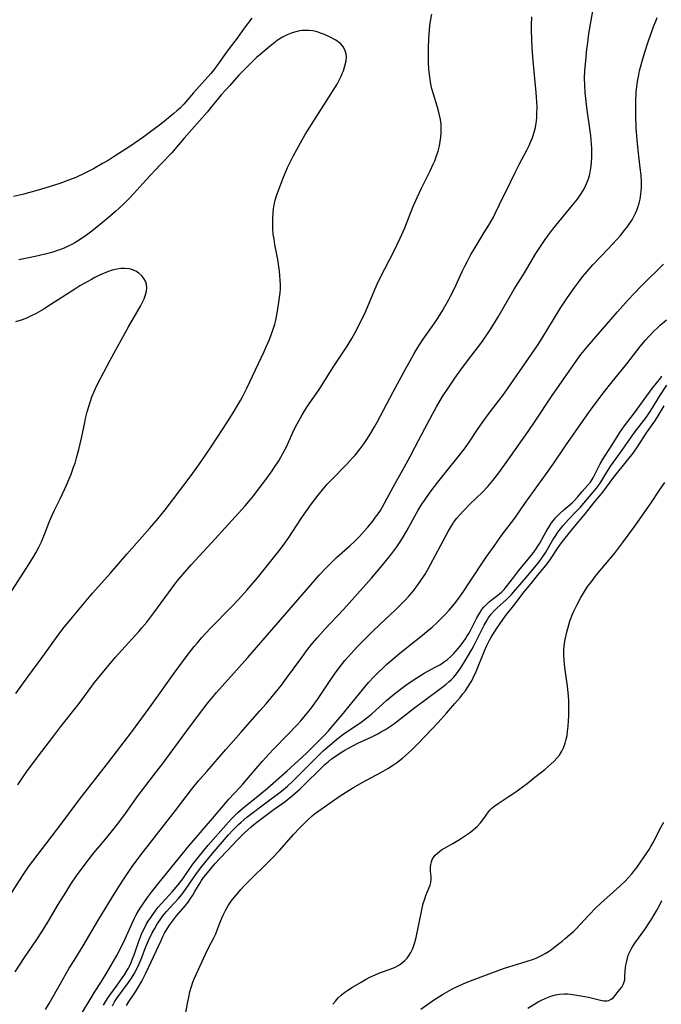
# Model space of a CAD drawing. Units: inches. Extents: x 2075399 to 2080784, y 233206 to 238604.
# Drawn here: x 2076261 to 2076369, y 236207 to 236372 of the extents above; entities that cross this region are included whole.
import ezdxf

# ---------------------------------------------------------------- set-up
doc = ezdxf.new("R2010")
doc.units = ezdxf.units.IN
doc.header["$MEASUREMENT"] = 0
doc.layers.add('c_04_T13S_R19E', color=198, linetype='Continuous')

msp = doc.modelspace()

# ---------------------------------------------------------------- linework, layer by layer
at = {"layer": 'c_04_T13S_R19E'}
for points, elevation in [([(2076258.78, 236275.06), (2076262.56, 236281), (2076263.29, 236282.2), (2076263.67, 236282.85), (2076264.19, 236283.8), (2076264.64, 236284.73), (2076264.88, 236285.28), (2076265.2, 236286.09), (2076265.93, 236288.03), (2076266.19, 236288.67), (2076266.76, 236289.9), (2076267.81, 236292.02), (2076268.84, 236294.23), (2076269.28, 236295.27), (2076269.61, 236296.07), (2076270.04, 236297.23), (2076270.27, 236297.91), (2076270.54, 236298.79), (2076270.92, 236300.2), (2076271.36, 236302.14), (2076271.89, 236304.74), (2076272.04, 236305.41), (2076272.33, 236306.55), (2076272.79, 236308.18), (2076273.09, 236309.05), (2076273.46, 236309.97), (2076273.92, 236310.94), (2076274.53, 236312.15), (2076276.19, 236315.21), (2076279.25, 236320.78), (2076280.66, 236323.23), (2076281.26, 236324.3), (2076281.64, 236325.06), (2076281.86, 236325.53), (2076282.04, 236326), (2076282.26, 236326.78), (2076282.31, 236327.35), (2076282.24, 236327.98), (2076282.08, 236328.48), (2076281.82, 236328.94), (2076281.47, 236329.39), (2076281, 236329.81), (2076280.56, 236330.1), (2076280.08, 236330.33), (2076279.39, 236330.53), (2076278.57, 236330.61), (2076277.96, 236330.59), (2076277.33, 236330.51), (2076276.73, 236330.37), (2076276.35, 236330.27), (2076275.71, 236330.04), (2076275.03, 236329.77), (2076274.36, 236329.46), (2076273.62, 236329.09), (2076273.04, 236328.77), (2076271.78, 236328.06), (2076271.1, 236327.67), (2076270.21, 236327.12), (2076267.45, 236325.32), (2076266.2, 236324.53), (2076264.91, 236323.74), (2076263.73, 236323.07), (2076263.02, 236322.69), (2076262.03, 236322.22), (2076261.23, 236321.91), (2076260.3, 236321.63)], 940), ([(2076328.27, 236206.26), (2076330.42, 236207.73), (2076331.93, 236208.7), (2076332.7, 236209.15), (2076333.47, 236209.59), (2076334.06, 236209.89), (2076334.66, 236210.17), (2076335.88, 236210.69), (2076337.53, 236211.34), (2076340.22, 236212.35), (2076342.35, 236213.11), (2076345.96, 236214.23), (2076347.04, 236214.6), (2076347.62, 236214.82), (2076348.19, 236215.07), (2076348.68, 236215.31), (2076349.16, 236215.58), (2076349.7, 236215.92), (2076350.22, 236216.28), (2076350.85, 236216.76), (2076352.03, 236217.67), (2076352.54, 236218.08), (2076353.26, 236218.7), (2076353.95, 236219.35), (2076354.34, 236219.74), (2076356.47, 236222.03), (2076357.65, 236223.24), (2076358.51, 236224.06), (2076361.68, 236226.89), (2076362.64, 236227.81), (2076363.1, 236228.29), (2076363.69, 236228.95), (2076364.11, 236229.47), (2076364.52, 236230.01), (2076365.78, 236231.82), (2076366.61, 236233.07), (2076366.91, 236233.56), (2076367.29, 236234.24), (2076368.6, 236236.85), (2076369.05, 236237.62)], 964)]:
    msp.add_lwpolyline(points, dxfattribs=dict(at, elevation=elevation))
for points in [[(2076260.2, 236212.48, 948), (2076261.8, 236214.93, 948), (2076263.84, 236217.93, 948), (2076264.7, 236219.24, 948), (2076265.69, 236220.84, 948), (2076267.45, 236223.79, 948), (2076268.72, 236225.83, 948), (2076269.59, 236227.22, 948), (2076270.52, 236228.61, 948), (2076271.97, 236230.58, 948), (2076273.45, 236232.48, 948), (2076274.8, 236234.12, 948), (2076276.33, 236235.93, 948), (2076277.42, 236237.3, 948), (2076278.61, 236238.91, 948), (2076280.71, 236241.88, 948), (2076281.58, 236243.07, 948), (2076284.01, 236246.22, 948), (2076284.98, 236247.49, 948), (2076288.84, 236252.77, 948), (2076290.97, 236255.61, 948), (2076292.63, 236257.72, 948), (2076294.03, 236259.39, 948), (2076299.27, 236265.3, 948), (2076305.47, 236272.45, 948), (2076311.31, 236279.14, 948), (2076312.2, 236280.13, 948), (2076313.31, 236281.26, 948), (2076314.17, 236282.06, 948), (2076316.46, 236284.11, 948), (2076317.13, 236284.73, 948), (2076317.99, 236285.58, 948), (2076318.85, 236286.53, 948), (2076319.4, 236287.18, 948), (2076320.22, 236288.19, 948), (2076320.7, 236288.82, 948), (2076321.11, 236289.4, 948), (2076321.5, 236289.99, 948), (2076322.21, 236291.21, 948), (2076324.03, 236294.62, 948), (2076325.51, 236297.21, 948), (2076326.53, 236299.06, 948), (2076327.36, 236300.64, 948), (2076328.95, 236303.74, 948), (2076330.24, 236306.15, 948), (2076330.93, 236307.38, 948), (2076331.95, 236309.09, 948), (2076332.98, 236310.66, 948), (2076334.01, 236312.17, 948), (2076335, 236313.59, 948), (2076336.27, 236315.32, 948), (2076338.53, 236318.26, 948), (2076339.27, 236319.3, 948), (2076340.06, 236320.48, 948), (2076341.21, 236322.35, 948), (2076343.98, 236327.11, 948), (2076345.67, 236329.87, 948), (2076347.6, 236333.11, 948), (2076348.58, 236334.65, 948), (2076349.17, 236335.49, 948), (2076349.58, 236336.06, 948), (2076350.45, 236337.19, 948), (2076353.77, 236341.21, 948), (2076354.59, 236342.26, 948), (2076355.03, 236342.89, 948), (2076355.62, 236343.84, 948), (2076356, 236344.59, 948), (2076356.32, 236345.36, 948), (2076356.47, 236345.82, 948), (2076356.63, 236346.46, 948), (2076356.76, 236347.11, 948), (2076356.85, 236347.77, 948), (2076356.93, 236348.53, 948), (2076356.96, 236349.26, 948), (2076356.98, 236349.99, 948), (2076356.97, 236350.73, 948), (2076356.93, 236351.53, 948), (2076356.82, 236352.87, 948), (2076356.68, 236354.11, 948), (2076356.21, 236357.17, 948), (2076356.02, 236358.65, 948), (2076355.88, 236360.16, 948), (2076355.81, 236361.4, 948), (2076355.78, 236362.55, 948), (2076355.83, 236363.85, 948), (2076355.96, 236365.46, 948), (2076356.16, 236367.41, 948), (2076356.3, 236368.57, 948), (2076356.51, 236370.09, 948), (2076357.69, 236376.99, 948)], [(2076259.26, 236225.19, 946), (2076261.47, 236228.61, 946), (2076262.49, 236230.12, 946), (2076263.2, 236231.1, 946), (2076264.08, 236232.26, 946), (2076267.91, 236237.24, 946), (2076270.97, 236241.36, 946), (2076275.92, 236247.74, 946), (2076279.8, 236252.82, 946), (2076283.18, 236257.38, 946), (2076286.92, 236262.68, 946), (2076288.92, 236265.39, 946), (2076289.47, 236266.12, 946), (2076290.27, 236267.12, 946), (2076290.81, 236267.77, 946), (2076291.55, 236268.63, 946), (2076292.96, 236270.14, 946), (2076296.65, 236273.92, 946), (2076297.71, 236275.04, 946), (2076299.13, 236276.63, 946), (2076300.88, 236278.68, 946), (2076304.47, 236283.12, 946), (2076305.21, 236284.09, 946), (2076306.14, 236285.41, 946), (2076308.23, 236288.6, 946), (2076309.01, 236289.75, 946), (2076309.97, 236291.11, 946), (2076311.05, 236292.54, 946), (2076311.8, 236293.45, 946), (2076312.6, 236294.37, 946), (2076313.23, 236295.04, 946), (2076315.86, 236297.75, 946), (2076316.8, 236298.76, 946), (2076317.25, 236299.28, 946), (2076318.13, 236300.34, 946), (2076318.6, 236300.98, 946), (2076319.01, 236301.56, 946), (2076319.72, 236302.67, 946), (2076320.53, 236304.03, 946), (2076320.97, 236304.81, 946), (2076323.68, 236309.92, 946), (2076325.77, 236313.81, 946), (2076326.49, 236315.12, 946), (2076327.18, 236316.32, 946), (2076327.98, 236317.63, 946), (2076328.7, 236318.74, 946), (2076330.22, 236320.86, 946), (2076330.96, 236321.96, 946), (2076331.97, 236323.61, 946), (2076332.33, 236324.23, 946), (2076332.99, 236325.4, 946), (2076333.28, 236325.94, 946), (2076333.93, 236327.24, 946), (2076335.23, 236330.09, 946), (2076335.67, 236330.99, 946), (2076336.1, 236331.81, 946), (2076336.71, 236332.93, 946), (2076337.23, 236333.84, 946), (2076338.94, 236336.62, 946), (2076339.69, 236337.88, 946), (2076340.46, 236339.25, 946), (2076340.78, 236339.85, 946), (2076341.52, 236341.33, 946), (2076343.32, 236345.12, 946), (2076344.04, 236346.59, 946), (2076344.81, 236348.09, 946), (2076346.08, 236350.5, 946), (2076346.45, 236351.25, 946), (2076346.72, 236351.83, 946), (2076346.96, 236352.42, 946), (2076347.15, 236352.94, 946), (2076347.32, 236353.47, 946), (2076347.51, 236354.26, 946), (2076347.59, 236354.65, 946), (2076347.68, 236355.32, 946), (2076347.75, 236355.99, 946), (2076347.78, 236356.67, 946), (2076347.79, 236357.68, 946), (2076347.76, 236358.57, 946), (2076347.65, 236360.15, 946), (2076347.18, 236364.86, 946), (2076347.06, 236366.16, 946), (2076346.97, 236367.65, 946), (2076346.91, 236369.16, 946), (2076346.89, 236370.59, 946), (2076346.89, 236371.44, 946), (2076346.94, 236372.86, 946)], [(2076299.93, 236372.65, 944), (2076298.67, 236370.96, 944), (2076297.45, 236369.3, 944), (2076296.11, 236367.53, 944), (2076295.51, 236366.69, 944), (2076294.48, 236365.18, 944), (2076294.09, 236364.64, 944), (2076293.56, 236363.97, 944), (2076293.05, 236363.36, 944), (2076290.15, 236360.11, 944), (2076288.51, 236358.19, 944), (2076287.91, 236357.55, 944), (2076287.38, 236357.07, 944), (2076286.84, 236356.61, 944), (2076284.66, 236354.83, 944), (2076283.4, 236353.86, 944), (2076281.81, 236352.71, 944), (2076279.46, 236351.11, 944), (2076277.03, 236349.53, 944), (2076275.81, 236348.76, 944), (2076274.89, 236348.21, 944), (2076273.37, 236347.36, 944), (2076271.94, 236346.63, 944), (2076270.39, 236345.91, 944), (2076269.33, 236345.47, 944), (2076267.74, 236344.88, 944), (2076266.09, 236344.36, 944), (2076264.45, 236343.88, 944), (2076261.43, 236343.04, 944), (2076259.95, 236342.67, 944)], [(2076260.69, 236243.92, 944), (2076261.55, 236245.22, 944), (2076262.19, 236246.12, 944), (2076264, 236248.57, 944), (2076266.69, 236252.14, 944), (2076267.89, 236253.69, 944), (2076270.96, 236257.58, 944), (2076273.56, 236261.07, 944), (2076274.88, 236262.71, 944), (2076277.02, 236265.26, 944), (2076278.14, 236266.53, 944), (2076280.99, 236269.67, 944), (2076281.5, 236270.25, 944), (2076282.3, 236271.23, 944), (2076283.51, 236272.79, 944), (2076285.95, 236276.15, 944), (2076287.02, 236277.58, 944), (2076287.65, 236278.39, 944), (2076288.35, 236279.24, 944), (2076289.75, 236280.83, 944), (2076293.81, 236285.2, 944), (2076298.8, 236290.73, 944), (2076299.74, 236291.82, 944), (2076300.27, 236292.48, 944), (2076301.08, 236293.53, 944), (2076302.35, 236295.24, 944), (2076303.33, 236296.62, 944), (2076303.74, 236297.22, 944), (2076304.44, 236298.33, 944), (2076305.15, 236299.55, 944), (2076305.73, 236300.67, 944), (2076306.77, 236302.98, 944), (2076307.33, 236304.13, 944), (2076307.74, 236304.9, 944), (2076308.37, 236306.02, 944), (2076309.18, 236307.3, 944), (2076311.23, 236310.3, 944), (2076312.02, 236311.52, 944), (2076313.6, 236314.01, 944), (2076315.96, 236317.58, 944), (2076316.74, 236318.84, 944), (2076317.3, 236319.87, 944), (2076318.35, 236321.93, 944), (2076319.04, 236323.42, 944), (2076320.56, 236327.09, 944), (2076321.2, 236328.47, 944), (2076322.24, 236330.56, 944), (2076323.86, 236333.69, 944), (2076324.32, 236334.62, 944), (2076324.83, 236335.69, 944), (2076325.59, 236337.44, 944), (2076326.95, 236340.88, 944), (2076327.66, 236342.55, 944), (2076328.46, 236344.23, 944), (2076329.87, 236347.03, 944), (2076330.38, 236348.12, 944), (2076330.62, 236348.69, 944), (2076330.92, 236349.5, 944), (2076331.18, 236350.32, 944), (2076331.41, 236351.22, 944), (2076331.56, 236351.94, 944), (2076331.66, 236352.66, 944), (2076331.72, 236353.4, 944), (2076331.73, 236354.14, 944), (2076331.68, 236354.87, 944), (2076331.58, 236355.6, 944), (2076331.43, 236356.35, 944), (2076331.25, 236357.08, 944), (2076331.03, 236357.85, 944), (2076330.4, 236359.89, 944), (2076330.16, 236360.79, 944), (2076329.99, 236361.57, 944), (2076329.85, 236362.35, 944), (2076329.73, 236363.19, 944), (2076329.66, 236364.05, 944), (2076329.6, 236365.24, 944), (2076329.58, 236366.18, 944), (2076329.59, 236367.62, 944), (2076329.64, 236369.16, 944), (2076329.68, 236369.91, 944), (2076329.82, 236371.4, 944), (2076329.92, 236372.12, 944), (2076330.14, 236373.33, 944)], [(2076265.34, 236206.2, 950), (2076265.94, 236207.21, 950), (2076267.75, 236210.41, 950), (2076269.3, 236213.1, 950), (2076270.1, 236214.41, 950), (2076271.63, 236216.87, 950), (2076274.27, 236221.32, 950), (2076276.39, 236224.83, 950), (2076277.69, 236226.91, 950), (2076278.51, 236228.17, 950), (2076279.77, 236230.03, 950), (2076280.52, 236231.08, 950), (2076281.38, 236232.21, 950), (2076287.13, 236239.58, 950), (2076289.83, 236243.1, 950), (2076291.01, 236244.56, 950), (2076292.38, 236246.16, 950), (2076295.6, 236249.83, 950), (2076298.07, 236252.71, 950), (2076301.3, 236256.32, 950), (2076302.36, 236257.52, 950), (2076303.13, 236258.43, 950), (2076303.9, 236259.38, 950), (2076304.9, 236260.65, 950), (2076305.76, 236261.8, 950), (2076308.3, 236265.27, 950), (2076309.12, 236266.38, 950), (2076310.19, 236267.74, 950), (2076310.95, 236268.63, 950), (2076312.24, 236270.09, 950), (2076315.31, 236273.35, 950), (2076320.01, 236278.62, 950), (2076320.91, 236279.66, 950), (2076321.83, 236280.74, 950), (2076323.26, 236282.54, 950), (2076324.27, 236283.88, 950), (2076324.82, 236284.68, 950), (2076325.22, 236285.3, 950), (2076325.96, 236286.58, 950), (2076327.3, 236289.03, 950), (2076327.85, 236290, 950), (2076328.49, 236291.04, 950), (2076328.91, 236291.66, 950), (2076329.88, 236293.04, 950), (2076331.16, 236294.73, 950), (2076332.48, 236296.41, 950), (2076334.57, 236298.98, 950), (2076335.61, 236300.33, 950), (2076336.28, 236301.27, 950), (2076337.9, 236303.73, 950), (2076338.84, 236305.1, 950), (2076339.57, 236306.1, 950), (2076341.46, 236308.51, 950), (2076342.06, 236309.3, 950), (2076342.84, 236310.38, 950), (2076347.85, 236317.67, 950), (2076348.66, 236318.93, 950), (2076350.54, 236322.05, 950), (2076351.7, 236323.9, 950), (2076352.89, 236325.71, 950), (2076354.13, 236327.47, 950), (2076354.95, 236328.58, 950), (2076355.43, 236329.18, 950), (2076356.14, 236330.04, 950), (2076357.17, 236331.2, 950), (2076359.73, 236333.9, 950), (2076361.17, 236335.47, 950), (2076361.77, 236336.16, 950), (2076362.53, 236337.07, 950), (2076362.91, 236337.57, 950), (2076363.28, 236338.07, 950), (2076363.73, 236338.77, 950), (2076364.06, 236339.33, 950), (2076364.39, 236340, 950), (2076364.67, 236340.69, 950), (2076364.95, 236341.58, 950), (2076365.1, 236342.23, 950), (2076365.23, 236343.06, 950), (2076365.28, 236343.64, 950), (2076365.31, 236344.23, 950), (2076365.3, 236345.13, 950), (2076365.24, 236346.25, 950), (2076365.11, 236347.52, 950), (2076364.76, 236350.5, 950), (2076364.58, 236352.23, 950), (2076364.44, 236354.16, 950), (2076364.36, 236356.24, 950), (2076364.35, 236357.16, 950), (2076364.37, 236358.71, 950), (2076364.45, 236360.15, 950), (2076364.56, 236361.18, 950), (2076364.67, 236361.98, 950), (2076364.88, 236363.15, 950), (2076365.01, 236363.8, 950), (2076365.31, 236365.04, 950), (2076365.8, 236366.77, 950), (2076366.53, 236368.99, 950), (2076367.04, 236370.42, 950), (2076367.34, 236371.23, 950), (2076367.7, 236372.12, 950), (2076367.97, 236372.75, 950)], [(2076260.36, 236259.22, 942), (2076262.36, 236262.06, 942), (2076264.87, 236265.47, 942), (2076267.45, 236269.03, 942), (2076268.23, 236270.07, 942), (2076269.82, 236272.06, 942), (2076273.18, 236276.08, 942), (2076276.16, 236279.41, 942), (2076278.96, 236282.62, 942), (2076282.79, 236286.93, 942), (2076283.92, 236288.26, 942), (2076285.39, 236290.09, 942), (2076288.01, 236293.53, 942), (2076289.73, 236295.84, 942), (2076291.41, 236298.17, 942), (2076293.12, 236300.65, 942), (2076295.03, 236303.57, 942), (2076296.24, 236305.46, 942), (2076296.96, 236306.62, 942), (2076297.72, 236307.88, 942), (2076298.05, 236308.46, 942), (2076298.49, 236309.27, 942), (2076299.1, 236310.51, 942), (2076302, 236316.64, 942), (2076302.35, 236317.43, 942), (2076302.89, 236318.68, 942), (2076303.26, 236319.65, 942), (2076303.46, 236320.22, 942), (2076303.77, 236321.24, 942), (2076303.94, 236321.93, 942), (2076304.24, 236323.46, 942), (2076304.54, 236325.32, 942), (2076304.68, 236326.53, 942), (2076304.72, 236327.19, 942), (2076304.73, 236327.91, 942), (2076304.71, 236328.63, 942), (2076304.65, 236329.43, 942), (2076304.57, 236330.16, 942), (2076304.42, 236331.31, 942), (2076304.29, 236332.13, 942), (2076303.81, 236334.62, 942), (2076303.66, 236335.51, 942), (2076303.54, 236336.37, 942), (2076303.47, 236337.25, 942), (2076303.45, 236338.13, 942), (2076303.46, 236339.01, 942), (2076303.52, 236339.94, 942), (2076303.6, 236340.61, 942), (2076303.71, 236341.28, 942), (2076303.87, 236342.05, 942), (2076304.08, 236342.78, 942), (2076304.28, 236343.41, 942), (2076304.72, 236344.6, 942), (2076305.13, 236345.66, 942), (2076305.94, 236347.55, 942), (2076306.31, 236348.34, 942), (2076306.89, 236349.47, 942), (2076308.11, 236351.72, 942), (2076308.91, 236353.09, 942), (2076310.73, 236356.03, 942), (2076312.82, 236359.26, 942), (2076313.85, 236360.92, 942), (2076314.23, 236361.58, 942), (2076314.59, 236362.23, 942), (2076314.91, 236362.88, 942), (2076315.12, 236363.36, 942), (2076315.3, 236363.81, 942), (2076315.57, 236364.64, 942), (2076315.75, 236365.45, 942), (2076315.8, 236366.16, 942), (2076315.75, 236366.67, 942), (2076315.62, 236367.16, 942), (2076315.31, 236367.78, 942), (2076314.85, 236368.32, 942), (2076314.64, 236368.51, 942), (2076314.02, 236368.96, 942), (2076313.32, 236369.36, 942), (2076312.76, 236369.63, 942), (2076312.11, 236369.91, 942), (2076311.65, 236370.09, 942), (2076310.89, 236370.33, 942), (2076310.2, 236370.49, 942), (2076309.51, 236370.57, 942), (2076308.91, 236370.58, 942), (2076308.32, 236370.54, 942), (2076307.96, 236370.49, 942), (2076307.33, 236370.36, 942), (2076306.72, 236370.17, 942), (2076305.87, 236369.83, 942), (2076305.08, 236369.43, 942), (2076304.33, 236368.98, 942), (2076304.03, 236368.77, 942), (2076303.77, 236368.57, 942), (2076303.08, 236368.01, 942), (2076301.28, 236366.5, 942), (2076300.74, 236366.02, 942), (2076300.17, 236365.49, 942), (2076298.05, 236363.37, 942), (2076297.78, 236363.09, 942), (2076296.27, 236361.34, 942), (2076294.78, 236359.76, 942), (2076294.32, 236359.2, 942), (2076293.08, 236357.63, 942), (2076292.42, 236356.85, 942), (2076288.61, 236352.51, 942), (2076287.02, 236350.63, 942), (2076286.52, 236350.05, 942), (2076284.55, 236348, 942), (2076282.15, 236345.42, 942), (2076280.15, 236343.18, 942), (2076279.26, 236342.24, 942), (2076278.4, 236341.41, 942), (2076277.07, 236340.19, 942), (2076275.85, 236339.13, 942), (2076273.95, 236337.55, 942), (2076272.87, 236336.7, 942), (2076272.2, 236336.21, 942), (2076271.14, 236335.48, 942), (2076270.21, 236334.9, 942), (2076269.73, 236334.64, 942), (2076269.24, 236334.39, 942), (2076268.45, 236334.03, 942), (2076267.64, 236333.71, 942), (2076267.18, 236333.56, 942), (2076266.55, 236333.36, 942), (2076265.25, 236333.02, 942), (2076263.56, 236332.62, 942), (2076262.26, 236332.33, 942), (2076260.84, 236332.05, 942)], [(2076270.68, 236204.34, 952), (2076273.65, 236209.26, 952), (2076274.69, 236210.9, 952), (2076275.64, 236212.45, 952), (2076277.27, 236215.27, 952), (2076278.05, 236216.73, 952), (2076278.69, 236218.06, 952), (2076279.92, 236220.81, 952), (2076280.25, 236221.49, 952), (2076280.55, 236222.07, 952), (2076280.92, 236222.72, 952), (2076281.32, 236223.36, 952), (2076281.68, 236223.91, 952), (2076282.44, 236224.98, 952), (2076283.11, 236225.87, 952), (2076284.4, 236227.5, 952), (2076287.81, 236231.71, 952), (2076289.18, 236233.43, 952), (2076291.94, 236236.64, 952), (2076293.33, 236238.23, 952), (2076295.5, 236240.81, 952), (2076296.1, 236241.48, 952), (2076297.87, 236243.38, 952), (2076298.41, 236244, 952), (2076300.33, 236246.28, 952), (2076301.73, 236247.86, 952), (2076303.48, 236249.76, 952), (2076306.11, 236252.46, 952), (2076307.57, 236254, 952), (2076308.16, 236254.65, 952), (2076308.96, 236255.58, 952), (2076309.76, 236256.59, 952), (2076310.95, 236258.24, 952), (2076312.87, 236261.11, 952), (2076313.94, 236262.65, 952), (2076314.98, 236264.06, 952), (2076315.57, 236264.79, 952), (2076316.08, 236265.39, 952), (2076316.61, 236265.98, 952), (2076317.73, 236267.17, 952), (2076320.09, 236269.56, 952), (2076321.5, 236270.93, 952), (2076323.99, 236273.24, 952), (2076325.01, 236274.25, 952), (2076325.66, 236274.92, 952), (2076326.28, 236275.6, 952), (2076327.05, 236276.5, 952), (2076327.8, 236277.47, 952), (2076328.32, 236278.21, 952), (2076329, 236279.27, 952), (2076329.47, 236280.08, 952), (2076329.94, 236280.92, 952), (2076331.57, 236284.01, 952), (2076332.88, 236286.44, 952), (2076333.19, 236287.01, 952), (2076333.53, 236287.56, 952), (2076333.79, 236287.96, 952), (2076334.33, 236288.67, 952), (2076334.78, 236289.21, 952), (2076335.55, 236290.05, 952), (2076336.51, 236291.02, 952), (2076338.62, 236293.06, 952), (2076339.53, 236294.02, 952), (2076340.36, 236295, 952), (2076341.19, 236296.06, 952), (2076342.4, 236297.71, 952), (2076346.29, 236303.21, 952), (2076347.59, 236305.13, 952), (2076350.23, 236309.12, 952), (2076352.41, 236312.26, 952), (2076353.94, 236314.51, 952), (2076354.57, 236315.39, 952), (2076355.15, 236316.14, 952), (2076356.28, 236317.52, 952), (2076361.29, 236323.31, 952), (2076363.09, 236325.35, 952), (2076364.13, 236326.48, 952), (2076365.15, 236327.54, 952), (2076366.08, 236328.46, 952), (2076368.25, 236330.56, 952), (2076369.01, 236331.32, 952)], [(2076275.07, 236206.91, 954), (2076275.37, 236207.48, 954), (2076275.71, 236208.04, 954), (2076276.09, 236208.6, 954), (2076277.35, 236210.29, 954), (2076278.13, 236211.4, 954), (2076278.55, 236212.02, 954), (2076278.96, 236212.65, 954), (2076279.22, 236213.12, 954), (2076279.4, 236213.47, 954), (2076279.68, 236214.08, 954), (2076279.93, 236214.71, 954), (2076280.17, 236215.35, 954), (2076280.9, 236217.49, 954), (2076281.23, 236218.37, 954), (2076281.5, 236219.01, 954), (2076281.9, 236219.85, 954), (2076282.22, 236220.43, 954), (2076282.56, 236221, 954), (2076282.97, 236221.64, 954), (2076283.73, 236222.69, 954), (2076284.24, 236223.34, 954), (2076284.79, 236223.96, 954), (2076286.08, 236225.37, 954), (2076286.57, 236225.93, 954), (2076287.57, 236227.12, 954), (2076288.34, 236228.14, 954), (2076289.65, 236230.01, 954), (2076290.06, 236230.57, 954), (2076290.92, 236231.69, 954), (2076292.63, 236233.77, 954), (2076295.55, 236237.14, 954), (2076296.46, 236238.15, 954), (2076297.01, 236238.7, 954), (2076297.58, 236239.23, 954), (2076298.73, 236240.21, 954), (2076301.28, 236242.29, 954), (2076302.56, 236243.35, 954), (2076305.89, 236246.28, 954), (2076307.63, 236247.88, 954), (2076309.17, 236249.27, 954), (2076312.14, 236252.22, 954), (2076312.8, 236252.96, 954), (2076313.68, 236254.02, 954), (2076315.02, 236255.61, 954), (2076318.48, 236259.88, 954), (2076319.52, 236261.08, 954), (2076320.48, 236262.09, 954), (2076320.97, 236262.59, 954), (2076322, 236263.57, 954), (2076322.61, 236264.14, 954), (2076323.57, 236264.99, 954), (2076324.45, 236265.75, 954), (2076326.15, 236267.14, 954), (2076328.56, 236269.04, 954), (2076329.3, 236269.64, 954), (2076330.19, 236270.4, 954), (2076331.04, 236271.17, 954), (2076331.73, 236271.84, 954), (2076332.39, 236272.53, 954), (2076333.03, 236273.24, 954), (2076333.92, 236274.31, 954), (2076334.5, 236275.05, 954), (2076335.33, 236276.2, 954), (2076336.43, 236277.81, 954), (2076339.28, 236282.11, 954), (2076340.58, 236284, 954), (2076341.83, 236285.76, 954), (2076344.04, 236288.7, 954), (2076345.76, 236291.12, 954), (2076349.4, 236296.16, 954), (2076350.62, 236297.92, 954), (2076352.57, 236300.82, 954), (2076355.51, 236305.08, 954), (2076356.75, 236306.83, 954), (2076358.03, 236308.56, 954), (2076358.9, 236309.68, 954), (2076360.42, 236311.6, 954), (2076362.86, 236314.6, 954), (2076365.1, 236317.48, 954), (2076366.02, 236318.59, 954), (2076366.55, 236319.18, 954), (2076367.47, 236320.12, 954), (2076367.96, 236320.6, 954), (2076368.46, 236321.06, 954), (2076369.51, 236321.98, 954)], [(2076276.53, 236206.82, 956), (2076276.89, 236207.44, 956), (2076277.36, 236208.13, 956), (2076279.24, 236210.69, 956), (2076279.74, 236211.43, 956), (2076280.21, 236212.18, 956), (2076280.53, 236212.77, 956), (2076281.02, 236213.82, 956), (2076281.46, 236214.89, 956), (2076282.11, 236216.57, 956), (2076282.62, 236217.77, 956), (2076283.23, 236219.04, 956), (2076283.64, 236219.79, 956), (2076284.12, 236220.59, 956), (2076284.55, 236221.25, 956), (2076285.02, 236221.89, 956), (2076285.32, 236222.27, 956), (2076285.64, 236222.65, 956), (2076286.18, 236223.24, 956), (2076287.65, 236224.83, 956), (2076288.23, 236225.52, 956), (2076288.94, 236226.49, 956), (2076290.01, 236228.1, 956), (2076290.64, 236229.02, 956), (2076291.52, 236230.17, 956), (2076293.28, 236232.3, 956), (2076296.05, 236235.49, 956), (2076296.7, 236236.23, 956), (2076297.34, 236236.9, 956), (2076297.7, 236237.25, 956), (2076298.14, 236237.65, 956), (2076299.11, 236238.46, 956), (2076302.51, 236241.05, 956), (2076304.25, 236242.36, 956), (2076304.9, 236242.86, 956), (2076305.9, 236243.7, 956), (2076306.85, 236244.56, 956), (2076307.45, 236245.13, 956), (2076311.3, 236249.02, 956), (2076311.93, 236249.62, 956), (2076312.55, 236250.17, 956), (2076314.22, 236251.55, 956), (2076315.6, 236252.62, 956), (2076316.19, 236253.03, 956), (2076318.28, 236254.45, 956), (2076319.25, 236255.16, 956), (2076320.06, 236255.83, 956), (2076322.61, 236258.1, 956), (2076323.62, 236258.96, 956), (2076324.89, 236259.97, 956), (2076325.8, 236260.66, 956), (2076327.01, 236261.5, 956), (2076327.6, 236261.89, 956), (2076328.22, 236262.27, 956), (2076328.84, 236262.63, 956), (2076330.83, 236263.71, 956), (2076331.58, 236264.13, 956), (2076332.29, 236264.59, 956), (2076332.75, 236264.93, 956), (2076333.39, 236265.5, 956), (2076333.83, 236265.95, 956), (2076334.59, 236266.84, 956), (2076335.21, 236267.64, 956), (2076335.77, 236268.42, 956), (2076336.04, 236268.82, 956), (2076336.34, 236269.3, 956), (2076336.62, 236269.8, 956), (2076337.71, 236271.97, 956), (2076338.17, 236272.77, 956), (2076338.5, 236273.26, 956), (2076338.87, 236273.73, 956), (2076339.3, 236274.2, 956), (2076339.75, 236274.63, 956), (2076340.31, 236275.08, 956), (2076341.43, 236275.94, 956), (2076341.86, 236276.31, 956), (2076342.27, 236276.72, 956), (2076342.69, 236277.2, 956), (2076343.88, 236278.77, 956), (2076344.76, 236279.89, 956), (2076347.08, 236282.77, 956), (2076347.65, 236283.55, 956), (2076347.93, 236283.96, 956), (2076348.24, 236284.47, 956), (2076349.33, 236286.44, 956), (2076349.7, 236287.07, 956), (2076350.24, 236287.88, 956), (2076350.56, 236288.3, 956), (2076350.89, 236288.71, 956), (2076351.26, 236289.1, 956), (2076351.64, 236289.49, 956), (2076352.3, 236290.09, 956), (2076353.66, 236291.25, 956), (2076354, 236291.58, 956), (2076354.59, 236292.23, 956), (2076355.38, 236293.17, 956), (2076356.27, 236294.15, 956), (2076356.74, 236294.74, 956), (2076357.19, 236295.47, 956), (2076358.36, 236297.78, 956), (2076358.93, 236298.78, 956), (2076360.11, 236300.53, 956), (2076361.66, 236303.05, 956), (2076362.05, 236303.62, 956), (2076362.45, 236304.19, 956), (2076364.16, 236306.38, 956), (2076367.1, 236310.43, 956), (2076368.54, 236312.26, 956), (2076368.73, 236312.53, 956)], [(2076278.89, 236206.86, 958), (2076279.25, 236207.43, 958), (2076280.4, 236209.13, 958), (2076280.78, 236209.71, 958), (2076281.49, 236210.93, 958), (2076282.11, 236212.15, 958), (2076282.62, 236213.22, 958), (2076284.7, 236217.79, 958), (2076285.01, 236218.41, 958), (2076285.31, 236218.98, 958), (2076285.74, 236219.72, 958), (2076286.15, 236220.36, 958), (2076286.94, 236221.45, 958), (2076287.3, 236221.91, 958), (2076288.79, 236223.65, 958), (2076289.25, 236224.22, 958), (2076289.67, 236224.8, 958), (2076290.06, 236225.4, 958), (2076290.4, 236225.97, 958), (2076291.25, 236227.46, 958), (2076291.5, 236227.85, 958), (2076291.84, 236228.33, 958), (2076292.2, 236228.8, 958), (2076293.73, 236230.61, 958), (2076294.56, 236231.53, 958), (2076295.79, 236232.81, 958), (2076297.55, 236234.69, 958), (2076298.7, 236235.83, 958), (2076299.81, 236236.87, 958), (2076300.27, 236237.25, 958), (2076300.99, 236237.81, 958), (2076303.71, 236239.83, 958), (2076305.52, 236241.12, 958), (2076306.21, 236241.64, 958), (2076306.7, 236242.03, 958), (2076307.17, 236242.43, 958), (2076308.05, 236243.25, 958), (2076312.21, 236247.31, 958), (2076312.73, 236247.77, 958), (2076313.32, 236248.25, 958), (2076313.76, 236248.57, 958), (2076314.65, 236249.18, 958), (2076315.55, 236249.72, 958), (2076316.15, 236250.06, 958), (2076317.75, 236250.89, 958), (2076319.94, 236251.93, 958), (2076321.18, 236252.54, 958), (2076321.71, 236252.83, 958), (2076322.37, 236253.22, 958), (2076323.03, 236253.64, 958), (2076323.69, 236254.09, 958), (2076324.74, 236254.86, 958), (2076327.52, 236257.04, 958), (2076328.73, 236257.97, 958), (2076332.05, 236260.39, 958), (2076332.56, 236260.8, 958), (2076333.06, 236261.23, 958), (2076333.4, 236261.56, 958), (2076333.76, 236261.94, 958), (2076334.1, 236262.34, 958), (2076334.58, 236262.96, 958), (2076335, 236263.55, 958), (2076335.81, 236264.81, 958), (2076336.32, 236265.65, 958), (2076336.87, 236266.6, 958), (2076337.21, 236267.24, 958), (2076338.58, 236270.06, 958), (2076338.92, 236270.71, 958), (2076339.25, 236271.3, 958), (2076339.6, 236271.87, 958), (2076340.09, 236272.54, 958), (2076340.6, 236273.12, 958), (2076341.07, 236273.58, 958), (2076342.67, 236275.04, 958), (2076343.11, 236275.48, 958), (2076343.49, 236275.89, 958), (2076345.9, 236278.65, 958), (2076347.71, 236280.81, 958), (2076348.15, 236281.35, 958), (2076348.56, 236281.9, 958), (2076348.93, 236282.44, 958), (2076349.27, 236282.99, 958), (2076350.46, 236285.04, 958), (2076350.93, 236285.79, 958), (2076351.31, 236286.34, 958), (2076351.71, 236286.87, 958), (2076352.17, 236287.44, 958), (2076353.08, 236288.47, 958), (2076354.25, 236289.68, 958), (2076355.02, 236290.49, 958), (2076357.23, 236293.07, 958), (2076357.76, 236293.73, 958), (2076358.25, 236294.41, 958), (2076358.64, 236295.02, 958), (2076359.48, 236296.39, 958), (2076360.2, 236297.49, 958), (2076361.81, 236299.71, 958), (2076364.17, 236303.04, 958), (2076366.13, 236305.61, 958), (2076366.68, 236306.4, 958), (2076367.19, 236307.22, 958), (2076368.31, 236309.07, 958), (2076369.55, 236311.01, 958)], [(2076288.7, 236204.7, 960), (2076289.16, 236207.16, 960), (2076289.42, 236208.52, 960), (2076289.56, 236209.12, 960), (2076289.81, 236210.04, 960), (2076290.04, 236210.75, 960), (2076290.3, 236211.46, 960), (2076290.57, 236212.08, 960), (2076292.16, 236215.49, 960), (2076292.78, 236216.74, 960), (2076293.5, 236218.12, 960), (2076293.87, 236218.88, 960), (2076294.19, 236219.64, 960), (2076294.75, 236221.13, 960), (2076295.12, 236222, 960), (2076295.35, 236222.47, 960), (2076295.6, 236222.94, 960), (2076296.04, 236223.67, 960), (2076296.49, 236224.35, 960), (2076296.98, 236225.01, 960), (2076297.57, 236225.73, 960), (2076298.1, 236226.33, 960), (2076298.66, 236226.92, 960), (2076299.84, 236228.13, 960), (2076302.35, 236230.58, 960), (2076303.31, 236231.55, 960), (2076304.62, 236232.93, 960), (2076306.95, 236235.55, 960), (2076307.93, 236236.6, 960), (2076309.28, 236237.96, 960), (2076310.06, 236238.69, 960), (2076310.48, 236239.04, 960), (2076311.02, 236239.45, 960), (2076311.57, 236239.84, 960), (2076314.77, 236242.03, 960), (2076316.27, 236243.01, 960), (2076316.97, 236243.44, 960), (2076318.46, 236244.29, 960), (2076321.58, 236245.99, 960), (2076322.75, 236246.65, 960), (2076323.53, 236247.13, 960), (2076324.22, 236247.6, 960), (2076324.73, 236247.98, 960), (2076325.24, 236248.38, 960), (2076326.19, 236249.22, 960), (2076326.8, 236249.79, 960), (2076327.86, 236250.83, 960), (2076330.11, 236253.19, 960), (2076331.21, 236254.37, 960), (2076332.62, 236255.94, 960), (2076334, 236257.54, 960), (2076334.88, 236258.59, 960), (2076335.36, 236259.18, 960), (2076335.77, 236259.71, 960), (2076336.15, 236260.25, 960), (2076336.54, 236260.86, 960), (2076336.85, 236261.39, 960), (2076337.09, 236261.87, 960), (2076337.57, 236262.94, 960), (2076338.99, 236266.42, 960), (2076339.38, 236267.32, 960), (2076339.82, 236268.18, 960), (2076340.11, 236268.7, 960), (2076340.97, 236270.08, 960), (2076341.58, 236270.99, 960), (2076342.52, 236272.27, 960), (2076344.15, 236274.29, 960), (2076345.09, 236275.57, 960), (2076345.66, 236276.33, 960), (2076346.82, 236277.73, 960), (2076347.88, 236279.06, 960), (2076349.5, 236281.03, 960), (2076349.96, 236281.65, 960), (2076350.4, 236282.29, 960), (2076351.24, 236283.56, 960), (2076351.74, 236284.29, 960), (2076352.29, 236285.02, 960), (2076353.88, 236287.01, 960), (2076355.93, 236289.47, 960), (2076357.32, 236291.28, 960), (2076358.82, 236293.07, 960), (2076360.69, 236295.57, 960), (2076363, 236298.44, 960), (2076363.91, 236299.61, 960), (2076364.77, 236300.84, 960), (2076366.17, 236302.99, 960), (2076367.54, 236304.98, 960), (2076367.94, 236305.6, 960), (2076369.12, 236307.53, 960)], [(2076313.55, 236207.05, 962), (2076313.96, 236207.6, 962), (2076314.43, 236208.12, 962), (2076314.95, 236208.61, 962), (2076315.52, 236209.06, 962), (2076316.03, 236209.42, 962), (2076316.82, 236209.92, 962), (2076318.26, 236210.78, 962), (2076318.99, 236211.21, 962), (2076319.73, 236211.61, 962), (2076320.64, 236212.02, 962), (2076321.51, 236212.37, 962), (2076323.29, 236213.02, 962), (2076323.97, 236213.3, 962), (2076324.74, 236213.7, 962), (2076325.24, 236214.06, 962), (2076325.63, 236214.42, 962), (2076325.98, 236214.82, 962), (2076326.31, 236215.28, 962), (2076326.61, 236215.77, 962), (2076326.88, 236216.3, 962), (2076327.01, 236216.6, 962), (2076327.27, 236217.4, 962), (2076327.49, 236218.24, 962), (2076328.46, 236222.9, 962), (2076328.71, 236223.99, 962), (2076328.94, 236224.74, 962), (2076329.16, 236225.33, 962), (2076329.71, 236226.66, 962), (2076329.86, 236227.08, 962), (2076329.96, 236227.51, 962), (2076330.03, 236228.06, 962), (2076330.02, 236228.53, 962), (2076329.94, 236229.42, 962), (2076329.91, 236230.04, 962), (2076329.95, 236230.51, 962), (2076330.07, 236230.98, 962), (2076330.22, 236231.35, 962), (2076330.42, 236231.7, 962), (2076330.72, 236232.09, 962), (2076331.08, 236232.45, 962), (2076331.41, 236232.71, 962), (2076331.76, 236232.96, 962), (2076332.25, 236233.26, 962), (2076333.67, 236234.07, 962), (2076334.79, 236234.75, 962), (2076336.13, 236235.64, 962), (2076336.61, 236235.98, 962), (2076337.06, 236236.34, 962), (2076337.72, 236236.92, 962), (2076338.3, 236237.54, 962), (2076338.84, 236238.26, 962), (2076339.23, 236238.81, 962), (2076339.64, 236239.35, 962), (2076339.95, 236239.71, 962), (2076340.21, 236239.98, 962), (2076340.73, 236240.4, 962), (2076341.25, 236240.77, 962), (2076342.96, 236241.87, 962), (2076344.21, 236242.73, 962), (2076344.93, 236243.24, 962), (2076346.12, 236244.14, 962), (2076347.43, 236245.17, 962), (2076349.08, 236246.48, 962), (2076350.13, 236247.39, 962), (2076350.64, 236247.87, 962), (2076351.11, 236248.38, 962), (2076351.54, 236248.9, 962), (2076351.95, 236249.55, 962), (2076352.22, 236250.11, 962), (2076352.51, 236250.92, 962), (2076352.69, 236251.56, 962), (2076352.83, 236252.21, 962), (2076352.93, 236252.86, 962), (2076353.04, 236253.78, 962), (2076353.1, 236254.63, 962), (2076353.14, 236255.49, 962), (2076353.15, 236256.35, 962), (2076353.14, 236257.5, 962), (2076353.11, 236258.11, 962), (2076353.02, 236259.41, 962), (2076352.91, 236260.47, 962), (2076352.48, 236263.6, 962), (2076352.35, 236264.86, 962), (2076352.31, 236265.75, 962), (2076352.31, 236266.63, 962), (2076352.34, 236267.1, 962), (2076352.41, 236267.7, 962), (2076352.52, 236268.32, 962), (2076352.79, 236269.55, 962), (2076352.95, 236270.17, 962), (2076353.12, 236270.78, 962), (2076353.31, 236271.39, 962), (2076353.65, 236272.3, 962), (2076353.99, 236273.09, 962), (2076354.46, 236274.09, 962), (2076355.16, 236275.37, 962), (2076355.57, 236276.07, 962), (2076355.95, 236276.66, 962), (2076356.34, 236277.24, 962), (2076356.86, 236277.96, 962), (2076357.77, 236279.14, 962), (2076360.77, 236282.77, 962), (2076361.64, 236283.88, 962), (2076362.14, 236284.53, 962), (2076364.21, 236287.35, 962), (2076365.9, 236289.73, 962), (2076366.94, 236291.26, 962), (2076368.35, 236293.4, 962), (2076369.23, 236294.66, 962)], [(2076346.25, 236206.4, 966), (2076347.42, 236207.12, 966), (2076347.97, 236207.44, 966), (2076348.53, 236207.73, 966), (2076349.25, 236208.06, 966), (2076350.11, 236208.39, 966), (2076350.91, 236208.62, 966), (2076351.59, 236208.74, 966), (2076352.35, 236208.79, 966), (2076352.88, 236208.78, 966), (2076353.41, 236208.74, 966), (2076354.48, 236208.61, 966), (2076355.14, 236208.49, 966), (2076355.8, 236208.37, 966), (2076356.63, 236208.18, 966), (2076358.43, 236207.73, 966), (2076358.98, 236207.65, 966), (2076359.49, 236207.64, 966), (2076359.85, 236207.71, 966), (2076360.24, 236207.89, 966), (2076360.64, 236208.21, 966), (2076360.91, 236208.52, 966), (2076361.4, 236209.19, 966), (2076362, 236209.94, 966), (2076362.26, 236210.35, 966), (2076362.38, 236210.64, 966), (2076362.5, 236211.16, 966), (2076362.55, 236211.69, 966), (2076362.59, 236212.72, 966), (2076362.64, 236213.2, 966), (2076362.7, 236213.63, 966), (2076362.78, 236214.07, 966), (2076362.96, 236214.8, 966), (2076363.11, 236215.28, 966), (2076363.3, 236215.74, 966), (2076363.58, 236216.29, 966), (2076363.82, 236216.71, 966), (2076364.22, 236217.33, 966), (2076365.86, 236219.62, 966), (2076366.63, 236220.75, 966), (2076367.04, 236221.39, 966), (2076367.84, 236222.74, 966), (2076368.44, 236223.88, 966), (2076368.73, 236224.49, 966)]]:
    msp.add_polyline3d(points, dxfattribs=at)

doc.saveas('drawing.dxf')
